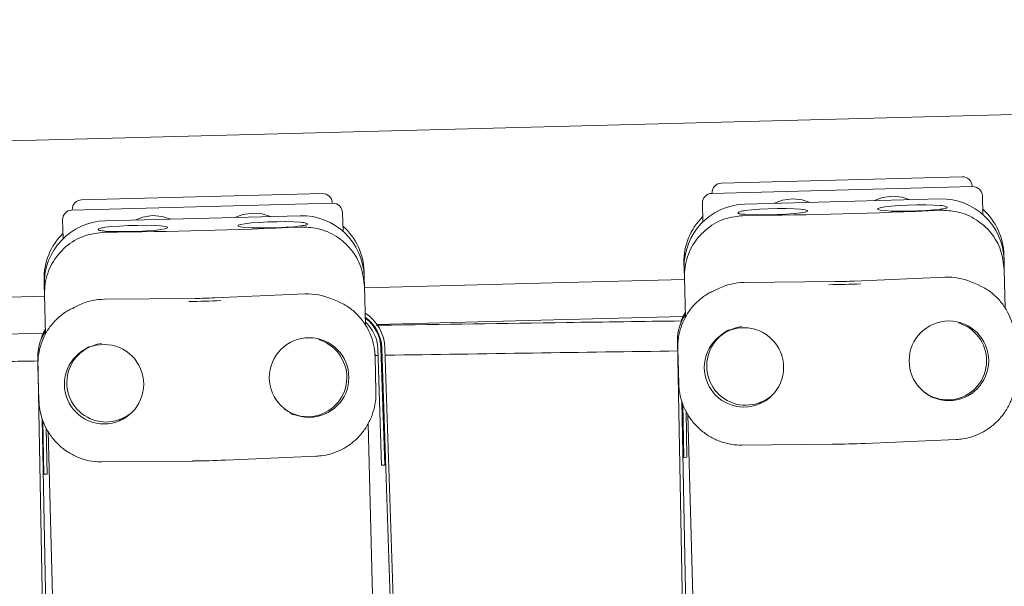
# Model space of a CAD drawing. Units: inches. Extents: x -22.3 to 33.5, y 0.5 to 21.8.
# Drawn here: x -17.7 to -17.6, y 21.3 to 21.3 of the extents above; entities that cross this region are included whole.
import ezdxf

# ---------------------------------------------------------------- set-up
doc = ezdxf.new("R2010")
doc.units = ezdxf.units.IN
doc.header["$MEASUREMENT"] = 0

msp = doc.modelspace()

# ---------------------------------------------------------------- linework, layer by layer
at = {"color": 7, "linetype": 'Continuous', "lineweight": 15}
for p, q in [((-21.76110497077785, 21.18497913213308), (-17.40145718269001, 21.29914050666447)), ((-17.63996747628763, 21.2889241180184), (-17.65563911746971, 21.28851374942568)), ((-17.68161993733707, 21.28783341950713), (-17.69729157851915, 21.28742305091441)), ((-17.63929966178006, 21.28829032978442), (-17.65627290570369, 21.28784583714146)), ((-17.65624767932844, 21.28787262794308), (-17.65624689711526, 21.28784652157799)), ((-17.63932567036849, 21.28828964534788), (-17.63932625702838, 21.28831565393631)), ((-17.6809519272762, 21.28719963127315), (-17.69792536675313, 21.28675513863018)), ((-17.68097793586463, 21.28719894683661), (-17.68097871807782, 21.28722495542505)), ((-17.65688146756242, 21.28720471565886), (-17.6568495923751, 21.28599248077381)), ((-17.64141457068178, 21.28748308577643), (-17.65411869058937, 21.28715035184243)), ((-17.63862676288678, 21.28646963081729), (-17.63865844252081, 21.28768186570234)), ((-17.69789994482459, 21.28678183165516), (-17.6978993581647, 21.28675582306673)), ((-17.68027902838292, 21.28537893230602), (-17.68031090357025, 21.28659116719106)), ((-17.69853373305857, 21.28611401714759), (-17.69850205342453, 21.28490178226254)), ((-17.68306703173122, 21.28639238726517), (-17.69577095608551, 21.28605965333116)), ((-17.65807297379804, 21.28296746683014), (-17.65808177369639, 21.28330587180974)), ((-17.63725554317167, 21.28385117217706), (-17.63724674327332, 21.28351276719745)), ((-17.63724674327332, 21.28351276719745), (-17.63723051234972, 21.28289110326785)), ((-17.67890800422111, 21.28276047366579), (-17.67889920432276, 21.28242206868618)), ((-17.65805674287443, 21.28234580290054), (-17.65807297379804, 21.28296746683014)), ((-17.63723051234972, 21.28289110326785), (-17.6371640242289, 21.28035262592589)), ((-17.69972543484748, 21.28187667054222), (-17.69973423474582, 21.28221517329848)), ((-17.67889920432276, 21.28242206868618), (-17.67888277784586, 21.28180040475658)), ((-17.65798927698714, 21.27977095264543), (-17.65805674287443, 21.28234580290054)), ((-17.65416347229427, 21.28205110408271), (-17.64823977183648, 21.28210576122908)), ((-17.64699800840366, 21.28213832085295), (-17.64107958788487, 21.28239371345819)), ((-17.63898188767323, 21.28191900783091), (-17.6394091716261, 21.28209725466068)), ((-17.69970900837058, 21.28125510438927), (-17.69972543484748, 21.28187667054222)), ((-17.67888277784586, 21.28180040475658), (-17.67881648527834, 21.27926192741462)), ((-17.65581609320305, 21.28166752629161), (-17.6562334039378, 21.28146718193933)), ((-17.65612663183791, 21.28151646137006), (-17.6562334039378, 21.28146718193933)), ((-17.63887394225356, 21.2818719772631), (-17.63898188767323, 21.28191900783091)), ((-17.69970646617772, 21.28115762107097), (-17.72053269670244, 21.280612222927)), ((-17.69964154248328, 21.27868025413416), (-17.69970900837058, 21.28125510438927)), ((-17.69581573779042, 21.28096040557143), (-17.68989203733262, 21.28101506271781)), ((-17.6886502738998, 21.28104762234168), (-17.68273185338101, 21.28130301494692)), ((-17.68063434872267, 21.280828211543), (-17.68106143712224, 21.28100655614941)), ((-17.680526403303, 21.28078127875184), (-17.68063434872267, 21.280828211543)), ((-17.69746855425249, 21.28057682778034), (-17.69788566943394, 21.28037648342807)), ((-17.69777909288734, 21.28042576285879), (-17.69788566943394, 21.28037648342807)), ((-17.64002985778922, 21.27935716187002), (-17.64021094014178, 21.27942433442738)), ((-17.65507611952907, 21.27896312197756), (-17.65519892699928, 21.27890416265866)), ((-17.63990431257286, 21.27930465580991), (-17.64002985778922, 21.27935716187002)), ((-17.68168231883865, 21.27826646335875), (-17.68186320563792, 21.2783336359161)), ((-17.681556578069, 21.27821395729864), (-17.68168231883865, 21.27826646335875)), ((-17.65381695185286, 21.03388067319092), (-17.65850299549706, 21.27828249872907)), ((-17.69672858057851, 21.27787242346629), (-17.69685119249542, 21.2778134641474)), ((-17.67819443024215, 21.27723413750649), (-17.67820342569379, 21.27757264026275)), ((-17.67776343077665, 21.27016038811194), (-17.67801589008244, 21.27776819355925)), ((-17.67780762582166, 21.27777513570128), (-17.67755516651587, 21.27016586360424)), ((-17.66964444901226, 21.0334648291059), (-17.67775560864479, 21.27777689568095)), ((-17.67754734438401, 21.27778374004633), (-17.66943618475148, 21.03347167347128)), ((-17.65848168018774, 21.27775039820927), (-17.65842184087902, 21.27546819346239)), ((-17.695469217349, 21.03278997467966), (-17.7001554565465, 21.2771918002178)), ((-17.67820029684104, 21.27730590556631), (-17.67800063692531, 21.27730893664241)), ((-17.67813478648672, 21.27495203053626), (-17.67819443024215, 21.27723413750649)), ((-17.70013414123718, 21.276659699698), (-17.70007430192845, 21.27437749495111)), ((-17.65821826989735, 21.27430132694213), (-17.65360868759208, 21.0338846820335)), ((-17.65298937030204, 21.2743030869218), (-17.65286656283184, 21.27436194846404)), ((-17.6419955595257, 21.27464667406376), (-17.64187001430935, 21.27459426578029)), ((-17.65809663574692, 21.27067537771829), (-17.65816371052762, 21.27417108844665)), ((-17.65794547304872, 21.27365218777437), (-17.65788837148614, 21.27068085321059)), ((-17.69987073094678, 21.27321062843086), (-17.69526095308822, 21.03279398352224)), ((-17.69974909679636, 21.26958467920702), (-17.69981617157706, 21.27308038993538)), ((-17.69464163579818, 21.27321238841052), (-17.69451902388127, 21.27327124995277)), ((-17.68364802057514, 21.27355597555249), (-17.68352227980549, 21.27350356726902)), ((-17.65676296226474, 21.232939262538), (-17.65782403445159, 21.27346416327978)), ((-17.69959773854486, 21.2725614892631), (-17.69954083253558, 21.26959015469933)), ((-17.69841522776088, 21.23184856402673), (-17.69947649550103, 21.27237346476851)), ((-17.67864889610323, 21.27286762794878), (-17.67758919278946, 21.23239386439404)), ((-17.64628130557196, 21.27158323389732), (-17.64036288505317, 21.27183862650256)), ((-17.65432656374356, 21.27147294183809), (-17.64840286328576, 21.27152769676112)), ((-17.64840286328576, 21.27152769676112), (-17.64838526348908, 21.27153199893364)), ((-17.64628130557196, 21.27158323389732), (-17.64629910092194, 21.27158655830337)), ((-17.6900553243352, 21.27043699824985), (-17.69003772453852, 21.27044130042237)), ((-17.68793376662139, 21.27049253538605), (-17.68795156197138, 21.2704958597921)), ((-17.68793376662139, 21.27049253538605), (-17.6820153461026, 21.27074792799129)), ((-17.65788837148614, 21.27068085321059), (-17.65809663574692, 21.27067537771829)), ((-17.695979024793, 21.27038224332683), (-17.6900553243352, 21.27043699824985)), ((-17.67755516651587, 21.27016586360424), (-17.67776343077665, 21.27016038811194)), ((-17.69954083253558, 21.26959015469933), (-17.69974909679636, 21.26958467920702))]:
    msp.add_line(p, q, dxfattribs=at)
at = {"color": 7, "linetype": 'Continuous', "lineweight": 15, "flags": 128}
for points in [[(-17.65102738407819, 21.28748826793879), (-17.65166175897206, 21.28739723787927), (-17.65218310406054, 21.28720109792287)], [(-17.64985836647167, 21.28726191499808), (-17.65038909811839, 21.28743057971632), (-17.65102738407819, 21.28748826793879)], [(-17.64451917481713, 21.2876586926367), (-17.6451537452643, 21.28756766257717), (-17.64567489479949, 21.28737152262078)], [(-17.64335015721061, 21.28743233969599), (-17.64388088885733, 21.28760100441423), (-17.64451917481713, 21.2876586926367)], [(-17.68617163586657, 21.28656799412543), (-17.68680601076044, 21.2864769640659), (-17.68732735584893, 21.28628082410951)], [(-17.68500261826005, 21.28634164118472), (-17.68553334990677, 21.28651030590296), (-17.68617163586657, 21.28656799412543)], [(-17.65410109079269, 21.28648341732469), (-17.65367732679915, 21.28645819094944), (-17.65316067498978, 21.2864461644217), (-17.65258633495794, 21.28644811995467), (-17.65199302625634, 21.28646395977169), (-17.65142103286405, 21.28649251055298), (-17.6509088787805, 21.28653201231887), (-17.65049137249246, 21.28657962954657), (-17.65019686922792, 21.28663213560668), (-17.65004511986983, 21.28668610831652), (-17.65004648874291, 21.28673783216344), (-17.65020078029385, 21.28678378718812), (-17.65049782575124, 21.28682094231446), (-17.65091709201895, 21.2868465597963), (-17.65143061497558, 21.28685917298393), (-17.65200339058105, 21.28685780411085), (-17.65259669928266, 21.28684255095373), (-17.65317045265461, 21.28681439127903), (-17.65368554003761, 21.28677537839637), (-17.65410754405147, 21.28672805449862)], [(-17.64140361969718, 21.28706069065598), (-17.64182738369071, 21.28708591703123), (-17.64234403550008, 21.28709794355897), (-17.64291837553192, 21.287095988026), (-17.64351168423352, 21.28708014820898), (-17.64408367762581, 21.28705159742769), (-17.64459583170936, 21.28701209566179), (-17.6450133379974, 21.2869644784341), (-17.64530784126194, 21.28691197237399), (-17.64545959062004, 21.28685799966415), (-17.64545822174696, 21.28680627581722), (-17.64530393019601, 21.28676032079255), (-17.64500688473862, 21.28672326344286), (-17.64458761847091, 21.28669754818436), (-17.64407409551428, 21.28668493499674), (-17.64350131990881, 21.28668630386982), (-17.64290801120721, 21.28670155702694), (-17.64233425783526, 21.28672971670164), (-17.64181917045225, 21.2867687295843), (-17.6413971664384, 21.28681605348205)], [(-17.69267984512762, 21.28639756942752), (-17.69331422002149, 21.286306539368), (-17.69383536955668, 21.2861103994116)], [(-17.69151063196781, 21.28617121648682), (-17.69204155916783, 21.28633988120506), (-17.69267984512762, 21.28639756942752)], [(-17.68305588519332, 21.28596999214471), (-17.68347984474015, 21.28599521851996), (-17.68399630099622, 21.2860072450477), (-17.68457083658136, 21.28600528951473), (-17.68516394972967, 21.28598944969771), (-17.68573613867525, 21.28596089891643), (-17.6862480972055, 21.28592139715053), (-17.68666560349354, 21.28587377992283), (-17.68696030231138, 21.28582127386272), (-17.68711205166947, 21.28576730115288), (-17.6871106827964, 21.28571557730595), (-17.68695619569215, 21.28566962228128), (-17.68665934578806, 21.28563256493159), (-17.68623988396705, 21.2856068496731), (-17.68572655656372, 21.28559423648547), (-17.68515378095825, 21.28559560535854), (-17.68456047225665, 21.28561085851567), (-17.68398671888469, 21.28563901819037), (-17.6834714359484, 21.28567803107302), (-17.68304962748783, 21.28572535497078)], [(-17.69575355184212, 21.28539271881342), (-17.69532978784859, 21.28536749243817), (-17.69481313603922, 21.28535546591044), (-17.69423879600738, 21.2853574214434), (-17.69364548730578, 21.28537326126042), (-17.6930732983602, 21.28540181204171), (-17.69256133982994, 21.2854413138076), (-17.6921438335419, 21.2854889310353), (-17.69184933027736, 21.28554143709542), (-17.69169758091927, 21.28559540980525), (-17.69169875423905, 21.28564713365218), (-17.69185324134329, 21.28569308867686), (-17.69215009124739, 21.28573014602654), (-17.6925695530684, 21.28575586128504), (-17.69308288047173, 21.28576847447266), (-17.69365565607719, 21.28576710559958), (-17.6942489647788, 21.28575185244246), (-17.69482271815075, 21.28572369276776), (-17.69533800108705, 21.2856846798851), (-17.69576000510091, 21.28563735598735)], [(-17.65805420068158, 21.28224831958223), (-17.66663351490594, 21.28202362884455), (-17.678880235653, 21.28170292143828)], [(-17.67806653838623, 21.27932049562693), (-17.66656194239942, 21.2796217454802), (-17.65812499097492, 21.27984272070525)], [(-17.65516587849217, 21.27897309519568), (-17.65541814224466, 21.27881293704584), (-17.65561232666809, 21.27865737439847)], [(-17.65434787905288, 21.27918155500976), (-17.65463553795204, 21.27912464900048), (-17.65507611952907, 21.27896312197756)], [(-17.71971880388238, 21.27822979711566), (-17.70718246870319, 21.2785581311005), (-17.69977217208535, 21.27875211997063)], [(-17.69681071296304, 21.27788650330364), (-17.6970706032941, 21.27772223853458), (-17.69726459216423, 21.2775666758872)], [(-17.69600034010232, 21.27809085649849), (-17.69628799900148, 21.27803395048921), (-17.69672858057851, 21.27787242346629)], [(-17.65298937030204, 21.2743030869218), (-17.65342995187908, 21.27414155989888), (-17.6540275627532, 21.2740621652605)], [(-17.65320702112106, 21.27418634160378), (-17.65293989531802, 21.27427551390699), (-17.65278267046763, 21.27434454422065)], [(-17.65286656283184, 21.27436194846404), (-17.65274805753415, 21.27442296109255), (-17.65243791000589, 21.27462535875444)], [(-17.64243535888955, 21.27488573796874), (-17.64211719367613, 21.27470133121013), (-17.6419955595257, 21.27464667406376)], [(-17.64205500772784, 21.27462535875444), (-17.64189445847141, 21.27456483500917), (-17.64138034885489, 21.27444955634088)], [(-17.64082047976699, 21.27440800126537), (-17.64142161060046, 21.27445600959966), (-17.64187001430935, 21.27459426578029)], [(-17.68408762438569, 21.27379503945747), (-17.68376945917228, 21.27361063269886), (-17.68364802057514, 21.27355597555249)], [(-17.69464163579818, 21.27321238841052), (-17.69508221737522, 21.27305076361096), (-17.69567982824934, 21.27297146674923)], [(-17.69485948217049, 21.27309564309251), (-17.69459235636747, 21.27318481539572), (-17.69455930786035, 21.27319821079653)], [(-17.69451902388127, 21.27327124995277), (-17.69440051858359, 21.27333226258128), (-17.69409017550203, 21.27353466024317)], [(-17.68370727322398, 21.27353466024317), (-17.68354672396755, 21.2734741364979), (-17.68303261435103, 21.27335885782961)], [(-17.68247294081643, 21.2733173027541), (-17.6830738760966, 21.27336521331175), (-17.68352227980549, 21.27350356726902)]]:
    msp.add_lwpolyline(points, dxfattribs=at)
at = {"color": 7, "linetype": 'Continuous', "lineweight": 15}
for centre, radius in [((-17.64083416178749, 21.27696040373742), 0.002588798859067715), ((-17.65417886041925, 21.27652556580609), 0.002581080778902934), ((-17.6824866292585, 21.27586970582403), 0.002588805261025714), ((-17.69583132955114, 21.27543486805027), 0.00258108883703747)]:
    msp.add_circle(centre, radius, dxfattribs=at)
for centre, radius, start, end in [((-17.65562281720908, 21.28788894483118), 0.0006249999999988132, 91.49999999997951, 181.4999999999803), ((-17.63995110602066, 21.28829932303121), 0.0006249999999989062, 1.499999999979505, 91.50000000030509), ((-17.68160349456131, 21.28720861685172), 0.0006250000000023648, 1.499999999970979, 91.49999999997951), ((-17.65625659349616, 21.28722108397617), 0.0006250000000023648, 91.50000000031362, 181.4999999999718), ((-17.63928324516586, 21.28766554674431), 0.0006250000000059163, 1.499999999962454, 91.49999999900277), ((-17.69727520574973, 21.28679823865168), 0.0006250000000023648, 91.49999999997951, 181.4999999999718), ((-17.6809356337065, 21.28657484056482), 0.0006250000000025507, 1.500000000622134, 91.49999999965394), ((-17.6979089820368, 21.28613037779668), 0.0006250000000023648, 91.50000000031362, 181.4999999999718), ((-17.65550978097203, 21.58304083768776), 0.2966290217782208, 270.2724384329119, 272.7273108934206), ((-17.69715859623533, 21.58181919618737), 0.2964980629493219, 270.2718542401271, 272.7278489324447), ((-17.6541299611088, 21.27815482745917), 0.003896420732757546, 90.49277870564745, 115.6414917424469), ((-17.64858445839492, 21.31894701728961), 0.03684286846787821, 270.536043309946, 272.467913211709), ((-17.64090951262078, 21.27849774993327), 0.003899674009834982, 67.37271163434943, 92.49961576251405), ((-17.64924116446262, 21.34404811966241), 0.06214544763017875, 270.5385095972965, 272.4628041819242), ((-17.69578243243872, 21.27706415621129), 0.003896391705526028, 90.48975551474385, 115.6415289436899), ((-17.69089360273659, 21.34295446176937), 0.06214249000331283, 270.538694537348, 272.4629004510157), ((-17.69023788243585, 21.31790050351951), 0.03688706212171068, 270.5372006868087, 272.4667558348494), ((-17.68256189046298, 21.27740641840079), 0.003900301531525971, 67.37476599852067, 92.497561398682), ((-17.68035838333835, 21.27769043987359), 0.002812499999999404, 1.901547934706534, 57.25718603713426), ((-17.68035838333835, 21.27769043987359), 0.002604166666665445, 1.901547934611435, 54.07536492740984), ((-17.68035838333835, 21.27769043987359), 0.002552083333330268, 1.901547934646346, 53.17512040106332), ((-17.68035838333835, 21.27769043987359), 0.002343750000000824, 1.901547934706054, 49.02709290457036), ((-17.65569106139775, 21.27833637643124), 0.002812499999998312, 144.9657545423019, 181.0984520652489), ((-17.69734344993839, 21.27724567025175), 0.00281249999999838, 144.9657545411576, 181.0984520653213), ((-17.65404456168489, 21.27662073841551), 0.002558629624088746, 116.8184833482239, 270.3806624444657), ((-17.64093739295323, 21.27696391080321), 0.002558582079732858, 272.619015234651, 66.18588658243728), ((-17.68258984622162, 21.2758732520969), 0.00255862148757889, 272.6188004436925, 66.18167984898587), ((-17.69569694005518, 21.275530012598), 0.002558603070859955, 116.8159517073258, 270.3831940854208), ((-17.64896993740743, 21.33379903666502), 0.06226978265122768, 270.5379790762763, 272.4582487816504), ((-17.69061605802946, 21.33246590202224), 0.06202729780708534, 270.5342252440834, 272.46200261404)]:
    msp.add_arc(centre, radius, start, end, dxfattribs=at)
for centre, major_axis, ratio, start_param, end_param in [((-17.65401184353016, 21.28307376786784), (0.0001067500687383927, -0.004076620655069974), 0.996194698091894, 3.141592653592407, 4.712388980384477), ((-17.64130786502527, 21.28340643325259), (0.0001067500687419453, -0.004076620655069974), 0.9961946980927648, 1.57079632679559, 3.141592653588919), ((-17.64131672701301, 21.28374485890948), (0.0001067500687383927, -0.004076620655069974), 0.996194698091917, 1.570796326795564, 2.394529208599572), ((-17.69566423207081, 21.28198306168835), (0.0001067500687419453, -0.004076620655069974), 0.9961946980927878, 3.141592653591578, 4.71238898038361), ((-17.68296025356592, 21.2823157270731), (0.0001067500687419454, -0.004076620655073526), 0.9961946980901557, 1.570796326794719, 3.141592653587193), ((-17.65402070551791, 21.28341219352474), (0.0001067500687383927, -0.004076620655069974), 0.996194698091917, 3.888656098563525, 4.712388980385371), ((-17.69567309405856, 21.28232148734524), (0.0001067500687419454, -0.004076620655073526), 0.9961946980910037, 3.888656098626091, 4.712388980384503), ((-17.68296911555366, 21.28265415272999), (0.0001067500687419453, -0.004076620655069974), 0.9961946980927648, 1.570796326795545, 2.394529208660964)]:
    msp.add_ellipse(centre, major_axis=major_axis, ratio=ratio, start_param=start_param, end_param=end_param, dxfattribs=at)
for points, knots in [([(-17.65410754405147, 21.28672805449862), (-17.65415407860046, 21.28672063139367), (-17.65434547446039, 21.28669010028106), (-17.65454963573022, 21.28661506726536), (-17.65458973871217, 21.2865399688058), (-17.65441936864209, 21.28650908212848), (-17.65418300821954, 21.28649002285722), (-17.65410109079269, 21.28648341732469)], [0, 0, 0, 0, 0.07987512744428278, 0.3285251288561725, 0.5798494492379193, 0.8543848769706059, 1, 1, 1, 1]), ([(-17.6413971664384, 21.28681605348205), (-17.64134486090871, 21.28682313814828), (-17.641147403598, 21.28684988329646), (-17.64094628453127, 21.28688342992734), (-17.64091777162485, 21.28694830670525), (-17.64109810303725, 21.2870239820162), (-17.64132905625665, 21.28705173166016), (-17.64140361969718, 21.28706069065598)], [0, 0, 0, 0, 0.09033034932677984, 0.3410038663278969, 0.5940054042326464, 0.8689243043473611, 1, 1, 1, 1]), ([(-17.63723051234972, 21.28289110326785), (-17.63728285984928, 21.2833233492347), (-17.63738720624388, 21.28418496265661), (-17.63805347542286, 21.2853199407004), (-17.63903430806426, 21.28619673392248), (-17.64020639674169, 21.28670504327151), (-17.64103095333198, 21.28673469801626), (-17.64139540645872, 21.28674780538157)], [0, 0, 0, 0, 0.202420612276623, 0.4034932186430102, 0.6099623611550223, 0.8276037828102063, 1, 1, 1, 1]), ([(-17.68304962748783, 21.28572535497078), (-17.68299732699383, 21.2857324397384), (-17.68279987555777, 21.28575918704867), (-17.68259841719256, 21.28579272707038), (-17.68257030865901, 21.28585761050259), (-17.68275062420708, 21.2859332753388), (-17.68298139435079, 21.28596103238264), (-17.68305588519332, 21.28596999214471)], [0, 0, 0, 0, 0.0903316871970118, 0.3410316039930879, 0.5940344418082147, 0.8689574137084968, 1, 1, 1, 1]), ([(-17.65409933081302, 21.28641516922421), (-17.65457047467355, 21.28636286118273), (-17.65551239791933, 21.28625828556511), (-17.65674035658961, 21.28550837270671), (-17.65763139953344, 21.28441859759712), (-17.658031124606, 21.28328573457859), (-17.65805026837085, 21.28258335178226), (-17.65805674287443, 21.28234580290054)], [0, 0, 0, 0, 0.2234072813192711, 0.4466417355252258, 0.6713260868445021, 0.8888410693906775, 1, 1, 1, 1]), ([(-17.69575179186246, 21.28532447071294), (-17.69622294337441, 21.28527217390657), (-17.69716482827952, 21.28516762670413), (-17.69839263622697, 21.28441760729958), (-17.69928369733293, 21.2833278860206), (-17.69968337214287, 21.28219499597983), (-17.69970252997147, 21.28149261955376), (-17.69970900837058, 21.28125510438927)], [0, 0, 0, 0, 0.2234131645680427, 0.446628063310598, 0.671318331509244, 0.8888532165117198, 1, 1, 1, 1]), ([(-17.69576000510091, 21.28563735598735), (-17.69580646705798, 21.28562993222031), (-17.69599763100594, 21.28559938773388), (-17.69620196359355, 21.28552437206508), (-17.69624192652821, 21.28544927173811), (-17.69607185295249, 21.28541838244622), (-17.69583547778657, 21.28539932424861), (-17.69575355184212, 21.28539271881342)], [0, 0, 0, 0, 0.07984266589538472, 0.3285061626967048, 0.5798441236155825, 0.8543769737621562, 1, 1, 1, 1]), ([(-17.67888277784586, 21.28180040475658), (-17.67893520358279, 21.28223265072301), (-17.67903970448041, 21.28309425218308), (-17.67970593072958, 21.28422917052142), (-17.68068661331708, 21.28510614875582), (-17.68185876211303, 21.2856142889297), (-17.68268329134299, 21.28564398390097), (-17.68304767195487, 21.2856571068703)], [0, 0, 0, 0, 0.2024300399193426, 0.4035064095643462, 0.6099574280654847, 0.8276301847725022, 1, 1, 1, 1]), ([(-17.65611783193956, 21.28150394595908), (-17.65619813894188, 21.28147273930556), (-17.65650039153019, 21.28135528638705), (-17.65696689243272, 21.28103029498506), (-17.65749239364827, 21.28054457103362), (-17.657918284162, 21.27996405850675), (-17.65823556554483, 21.27931705815188), (-17.65842887422235, 21.27863296324615), (-17.65848575462709, 21.27810260270363), (-17.65848239360908, 21.27781206809345), (-17.65848168018774, 21.27775039820927)], [0, 0, 0, 0, 0.05505346502370834, 0.2072054966400449, 0.3593093275907513, 0.511444104897822, 0.6636396756672254, 0.8159683576033647, 0.9609368052040064, 1, 1, 1, 1]), ([(-17.63654216474601, 21.27832493379441), (-17.63655057075291, 21.27847046626499), (-17.6365729085812, 21.27885719915477), (-17.63671691512592, 21.27947258843377), (-17.63699834410728, 21.28014000888685), (-17.63739519091655, 21.28074547180336), (-17.63789453686268, 21.28126316652494), (-17.63839551048898, 21.28164378907444), (-17.63874732022505, 21.28179922346373), (-17.63888078661894, 21.2818581907557)], [0, 0, 0, 0, 0.09721442925613206, 0.2583342191919451, 0.4195023343889629, 0.5804945055942843, 0.7412637669266198, 0.9018429893924699, 0.9999999999999999, 0.9999999999999999, 0.9999999999999999, 0.9999999999999999]), ([(-17.67819443024215, 21.27723413750649), (-17.67820292482959, 21.27737969862632), (-17.67822549359576, 21.27776643134261), (-17.67836903056569, 21.2783819714262), (-17.67865088061083, 21.2790492582428), (-17.67904762807, 21.27965478159636), (-17.67954700437629, 21.28017246576725), (-17.68004797063049, 21.28055309087869), (-17.68039978102478, 21.28070852503924), (-17.68053324766838, 21.28076749224443)], [0, 0, 0, 0, 0.09723629747422984, 0.2583413585213184, 0.4195210970330186, 0.5805080647052631, 0.7412721297093372, 0.9018461619892963, 1, 1, 1, 1]), ([(-17.697770292989, 21.28041324744781), (-17.69785060027639, 21.28038204098305), (-17.69815285393761, 21.28026458877498), (-17.69861933569339, 21.27993958469488), (-17.69914489142838, 21.27945394106156), (-17.69957047874967, 21.27887324182443), (-17.69988808779578, 21.27822642307202), (-17.70008131715441, 21.27754225525655), (-17.70013821664016, 21.2770119046965), (-17.70013485482725, 21.27672136967046), (-17.70013414123718, 21.276659699698)], [0, 0, 0, 0, 0.05505380770483568, 0.2072067863937988, 0.3593115641171061, 0.5114230817729526, 0.6636375819872892, 0.8159672120956177, 0.9609365620545584, 1, 1, 1, 1]), ([(-17.65799807688548, 21.28010935762504), (-17.65808337190021, 21.27995940723642), (-17.65820526944912, 21.27974510884058), (-17.65826625127371, 21.27950660756029), (-17.65828456246486, 21.27943499208203)], [0, 0, 0, 0, 0.6997270699294837, 1, 1, 1, 1]), ([(-17.65825151395775, 21.2795514440701), (-17.66074564204445, 21.27951675793987), (-17.66727509685806, 21.27942595205012), (-17.67389528026741, 21.27932806445047), (-17.67802468910465, 21.27926264503415), (-17.67810701791861, 21.27926134075473)], [0, 0, 0, 0, 0.3772383403378862, 0.987583881654915, 1, 1, 1, 1]), ([(-17.69965053793492, 21.27901865911377), (-17.69973583294965, 21.27886870872515), (-17.69985773049856, 21.27865441032931), (-17.69991871232315, 21.27841590904902), (-17.6999370235143, 21.27834429357076)], [0, 0, 0, 0, 0.6997270699294837, 1, 1, 1, 1]), ([(-17.67753189567359, 21.27731597656108), (-17.67432605647291, 21.27736525996105), (-17.66796807483571, 21.27746300128008), (-17.66162321200145, 21.27755146576773), (-17.65847757356852, 21.27759532444514)], [0, 0, 0, 0, 0.5042227838333215, 1, 1, 1, 1]), ([(-17.7191970676873, 21.27660748696784), (-17.71830073045369, 21.27662446069125), (-17.71334445188617, 21.27671831655084), (-17.7069859389139, 21.27683196608543), (-17.70152927337358, 21.27692427097914), (-17.70012397246576, 21.27694804303371)], [0, 0, 0, 0, 0.1408326750619358, 0.7787314225555108, 1, 1, 1, 1]), ([(-17.64036288505317, 21.27183862650256), (-17.64021799856304, 21.27184964735358), (-17.63983529166275, 21.27187875811281), (-17.63922707987007, 21.27203428512833), (-17.63856773493609, 21.27232835061504), (-17.63796914683061, 21.27273781719274), (-17.63745040362137, 21.27324735079766), (-17.63702817588203, 21.27384161745487), (-17.63671581685324, 21.27450170045956), (-17.63652827661988, 21.27519406017844), (-17.63647755910178, 21.27571524296029), (-17.6364816087761, 21.27599348858504), (-17.63648232543728, 21.27604272904752)], [0, 0, 0, 0, 0.06927600102270952, 0.1829874103013332, 0.2968599388609332, 0.4108768094725839, 0.525040743987031, 0.6393210950869248, 0.7537357749963751, 0.8682374815988926, 0.9766823023717026, 1, 1, 1, 1]), ([(-17.6820153461026, 21.27074792799129), (-17.68187046020805, 21.27075895144296), (-17.68148769284991, 21.27078807379119), (-17.68087940466428, 21.27094355671321), (-17.68022002633483, 21.27123759845879), (-17.67962158880861, 21.27164718571001), (-17.67910286562439, 21.27215664579781), (-17.67868061374317, 21.27275091550845), (-17.67836836249465, 21.27341103776642), (-17.67818040301906, 21.27410328201762), (-17.67813003382445, 21.2746245187332), (-17.67813407146828, 21.27490275773641), (-17.67813478648672, 21.27495203053626)], [0, 0, 0, 0, 0.069275336970842, 0.1830153155934948, 0.296886752616861, 0.4108771955640368, 0.5250400357489501, 0.6393192914033872, 0.753732874579759, 0.8682415656625759, 0.9766671570556859, 1, 1, 1, 1]), ([(-17.65842184087902, 21.27546819346239), (-17.65841341606689, 21.27532265425325), (-17.65839103336446, 21.27493599152846), (-17.65824758664409, 21.27431842952271), (-17.65796654846923, 21.27364533221865), (-17.6575701328609, 21.27303142483078), (-17.65707272721998, 21.27249706734339), (-17.65648974609221, 21.27205951520781), (-17.65584001441345, 21.27173286828107), (-17.65515739208661, 21.27153243789513), (-17.65464517813062, 21.2714736134637), (-17.65437271363084, 21.2714730391201), (-17.65432656374356, 21.27147294183809)], [0, 0, 0, 0, 0.06895350924033151, 0.1831929136175434, 0.2976129925375524, 0.4120985047325919, 0.5266344713239834, 0.6411635162499465, 0.7556189523514152, 0.8699707232524191, 0.9779757125421316, 1, 1, 1, 1]), ([(-17.70007430192845, 21.27437749495111), (-17.70006580073253, 21.27423195611046), (-17.70004321559549, 21.27384530290405), (-17.69989983645623, 21.27322777109885), (-17.69961900514617, 21.27255458954445), (-17.69922266489667, 21.27194056573238), (-17.69872495899186, 21.2714065153809), (-17.69814217371804, 21.27096866938234), (-17.69749228745869, 21.2706422733631), (-17.69680969400036, 21.27044155641831), (-17.69629749691299, 21.27038292812817), (-17.69602510919765, 21.27038234242078), (-17.695979024793, 21.27038224332683)], [0, 0, 0, 0, 0.06895676918391763, 0.1831975284948127, 0.2976070531935371, 0.4121068611844975, 0.5266538966767095, 0.6411597324151548, 0.7556439216781718, 0.8700013701563968, 0.9780059484173067, 1, 1, 1, 1])]:
    msp.add_open_spline(points, degree=3, knots=knots, dxfattribs=at)

doc.saveas('drawing.dxf')
